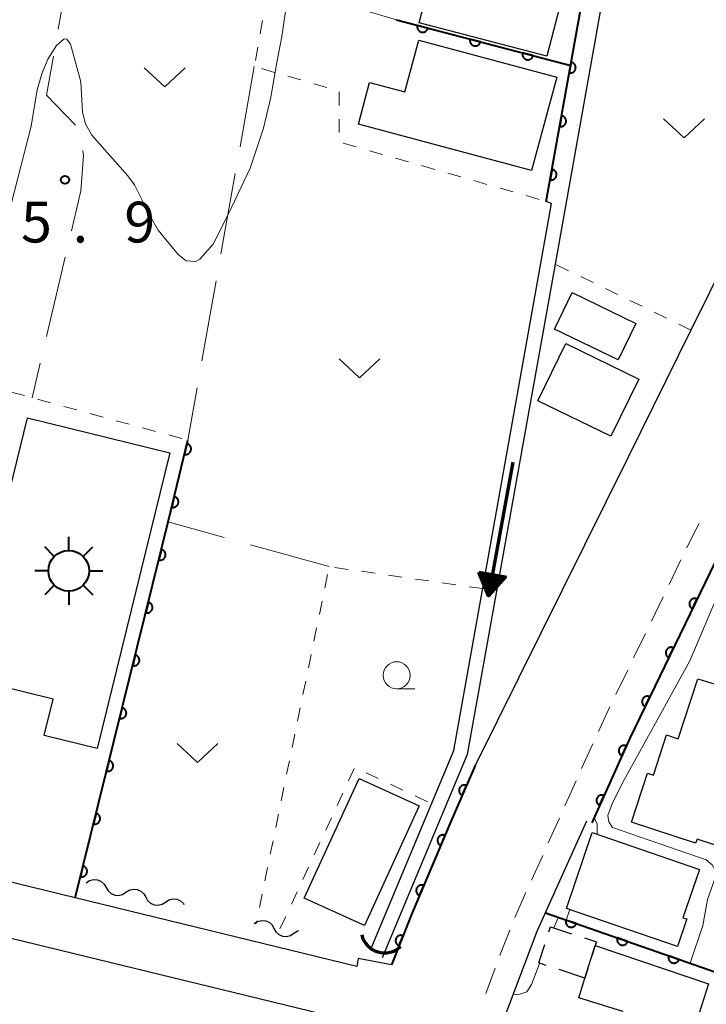
# Model space of a CAD drawing. Units: metres. Extents: x -72000 to -70000, y 39000 to 40502.
# Drawn here: x -70664 to -70601, y 40156 to 40247 of the extents above; entities that cross this region are included whole.
import ezdxf

# ---------------------------------------------------------------- set-up
doc = ezdxf.new("R2010")
doc.units = ezdxf.units.M
for name, color, linetype, lineweight in [('210100_道路縁(街区線)', 7, 'Continuous', 30), ('221300_歩道', 7, 'Continuous', 30), ('300100_普通建物', 7, 'Continuous', 30), ('300300_普通無壁舎', 7, 'Continuous', 30), ('354800_工場', 7, 'Continuous', 40), ('421900_坑口', 7, 'Continuous', 30), ('510100_河川', 7, 'Continuous', 30), ('510200_細流', 7, 'Continuous', 30), ('524100_流水方向', 7, 'Continuous', 70), ('611100_コンクリート被覆(直落)', 7, 'Continuous', 30), ('630100_植生界', 7, 'Continuous', 30), ('630200_耕地界', 7, 'Continuous', 30), ('631300_畑', 7, 'Continuous', 13), ('633100_広葉樹林', 7, 'Continuous', 13), ('710200_等高線(主曲線)', 7, 'Continuous', 13), ('731200_図化機測定による標高点', 7, 'Continuous', 40)]:
    doc.layers.add(name, color=color, linetype=linetype, lineweight=lineweight)
doc.styles.add('Style-WORKING', font='MS Gothic.ttf')

msp = doc.modelspace()

# ---------------------------------------------------------------- linework, layer by layer
at = {"layer": '210100_道路縁(街区線)', "linetype": 'Continuous', "lineweight": 30, "flags": 128}
for points in [[(-70637.62, 40251.04), (-70637.71, 40256.72), (-70633.71, 40272.95), (-70623.06, 40273.07), (-70614.8, 40272.97), (-70612.06, 40272.71), (-70609.15, 40272.01), (-70604.42, 40270.31), (-70597.34, 40267.12), (-70583.19, 40260.37), (-70583.31, 40260.03), (-70583.7, 40258.95), (-70585.27, 40254.59), (-70587.8, 40248.39), (-70590.32, 40242.22), (-70593.81, 40234.99), (-70602.23, 40217.99), (-70608.02, 40206.31), (-70622.06, 40177.94)], [(-70629.77, 40159.63), (-70632.82, 40160.21), (-70632.96, 40159.47), (-70658.85, 40165.78), (-70690.63, 40173.52), (-70701.74, 40176.23), (-70703.86, 40176.75), (-70712.81, 40178.93), (-70724.66, 40181.66), (-70734.77, 40184.16), (-70740.46, 40188.13), (-70748.21, 40193.25)], [(-70624.03, 40132.35), (-70623.37, 40137.08), (-70622.41, 40142.73), (-70621.36, 40147.9), (-70619.83, 40153.54), (-70617.51, 40159.71), (-70616.37, 40162.71), (-70611.81, 40172.87)], [(-70677.36, 40165.14), (-70633.88, 40154.55), (-70630.28, 40153.19), (-70631.09, 40150.21), (-70632.25, 40144.56), (-70633.25, 40138.61), (-70634.51, 40129.64), (-70639.76, 40077.87), (-70640.77, 40067.64), (-70641.38, 40058.07), (-70641.83, 40048.54), (-70641.57, 40043.79), (-70640.95, 40038.71), (-70640.11, 40034.28), (-70638.47, 40027.92), (-70636.64, 40021.8)]]:
    msp.add_lwpolyline(points, dxfattribs=at)
at = {"layer": '221300_歩道', "linetype": 'Continuous', "lineweight": 13}
for p, q in [((-70604.236, 40194.596), (-70603.148, 40196.847)), ((-70605.868, 40191.22), (-70604.78, 40193.47)), ((-70607.5, 40187.843), (-70606.412, 40190.094)), ((-70609.132, 40184.467), (-70608.044, 40186.718)), ((-70612.282, 40177.662), (-70611.259, 40179.943)), ((-70613.818, 40174.24), (-70612.794, 40176.521)), ((-70615.353, 40170.819), (-70614.33, 40173.1)), ((-70616.889, 40167.398), (-70615.865, 40169.679)), ((-70618.424, 40163.977), (-70617.401, 40166.258)), ((-70621.103, 40156.972), (-70620.226, 40159.314))]:
    msp.add_line(p, q, dxfattribs=at)
at = {"layer": '221300_歩道', "linetype": 'Continuous', "lineweight": 13, "flags": 128}
for points in [[(-70602.604, 40197.972), (-70601.86, 40199.51), (-70601.463, 40200.195)], [(-70610.747, 40181.083), (-70610.47, 40181.7), (-70609.676, 40183.342)], [(-70619.788, 40160.484), (-70619.76, 40160.56), (-70618.892, 40162.818)]]:
    msp.add_lwpolyline(points, dxfattribs=at)
at = {"layer": '300100_普通建物', "linetype": 'Continuous', "lineweight": 30, "flags": 128}
for points in [[(-70616.88, 40232.65), (-70632.81, 40236.93), (-70631.78, 40240.75), (-70628.53, 40239.88), (-70627.25, 40244.64), (-70614.57, 40241.23)], [(-70669.1, 40186.08), (-70663.23, 40209.92), (-70650.15, 40206.7), (-70656.84, 40179.51), (-70661.7, 40180.7), (-70660.87, 40184.05)], [(-70611.3, 40171.78), (-70601.44, 40168.39), (-70602.97, 40163.95), (-70602.6, 40163.83), (-70603.48, 40161.29), (-70613.69, 40164.81)], [(-70614.15, 40148.06), (-70612.55, 40153.36), (-70609.42, 40152.37), (-70608.49, 40155.31), (-70612.55, 40156.59), (-70611.98, 40158.39), (-70611.03, 40161.4), (-70600.63, 40157.86), (-70602.33, 40152.46), (-70600.92, 40152.01), (-70602.85, 40145.09), (-70605.17, 40145.82), (-70605.31, 40145.39), (-70606, 40145.61), (-70606.17, 40144.68), (-70610.73, 40145.64), (-70610.32, 40146.93)]]:
    msp.add_lwpolyline(points, close=True, dxfattribs=at)
msp.add_lwpolyline([(-70595.29, 40169.09), (-70601.67, 40171.17), (-70601.8, 40170.79), (-70607.71, 40172.72), (-70606.23, 40177.25), (-70605.69, 40177.07), (-70604.48, 40180.76), (-70603.42, 40180.41), (-70601.61, 40185.93), (-70600.02, 40185.41)], dxfattribs=at)
at = {"layer": '300100_普通建物', "linetype": 'Continuous', "lineweight": 30}
for points in [[(-70627.22, 40246.24), (-70625.8, 40251.69), (-70614.07, 40248.64), (-70615.49, 40243.18)], [(-70608.93, 40215.25), (-70614.78, 40218.08), (-70613.16, 40221.43), (-70607.31, 40218.6)], [(-70609.6, 40208.22), (-70616.3, 40211.49), (-70613.73, 40216.74), (-70607.03, 40213.48)], [(-70637.78, 40165.76), (-70632.74, 40176.76), (-70627.23, 40174.23), (-70632.26, 40163.24)]]:
    msp.add_3dface(points, dxfattribs=at)
at = {"layer": '300300_普通無壁舎', "linetype": 'Continuous', "lineweight": 30}
for p, q in [((-70611.98, 40158.39), (-70614.354, 40159.172)), ((-70611.709, 40159.249), (-70611.98, 40158.39))]:
    msp.add_line(p, q, dxfattribs=at)
at = {"layer": '300300_普通無壁舎', "linetype": 'Continuous', "lineweight": 30, "flags": 128}
for points in [[(-70615.286, 40162.664), (-70615.14, 40163.11), (-70613.21, 40162.477)], [(-70615.542, 40159.563), (-70616.23, 40159.79), (-70615.676, 40161.477)], [(-70612.022, 40162.088), (-70610.93, 40161.73), (-70611.03, 40161.4), (-70611.333, 40160.441)]]:
    msp.add_lwpolyline(points, dxfattribs=at)
at = {"layer": '354800_工場', "linetype": 'Continuous', "lineweight": 40, "flags": 128}
for points in [[(-70659.44, 40197.725), (-70659.44, 40198.975)], [(-70660.767, 40197.175), (-70661.65, 40198.058)], [(-70658.114, 40197.176), (-70657.23, 40198.058)], [(-70661.315, 40195.85), (-70662.565, 40195.85)], [(-70657.565, 40195.85), (-70656.315, 40195.85)], [(-70660.766, 40194.524), (-70661.65, 40193.64)], [(-70658.115, 40194.523), (-70657.23, 40193.64)], [(-70659.44, 40193.975), (-70659.44, 40192.725)]]:
    msp.add_lwpolyline(points, dxfattribs=at)
at = {"layer": '354800_工場', "linetype": 'Continuous', "lineweight": 40}
msp.add_circle((-70659.44, 40195.85), 1.875, dxfattribs=at)
at = {"layer": '421900_坑口', "linetype": 'Continuous', "lineweight": 70}
msp.add_arc((-70630.398, 40162.876), 2.165, 193.19572, 313.19718, dxfattribs=at)
at = {"layer": '510100_河川', "linetype": 'Continuous', "lineweight": 30, "flags": 128}
for points in [[(-70610.13, 40250.59), (-70610.58, 40247.28), (-70614.73, 40224.05), (-70622.8, 40178.96), (-70630.63, 40160.25)], [(-70631.68, 40161.05), (-70624.04, 40179.34), (-70615.05, 40229.63), (-70615.53, 40229.82)]]:
    msp.add_lwpolyline(points, dxfattribs=at)
at = {"layer": '510200_細流', "linetype": 'Continuous', "lineweight": 30, "flags": 128}
for points in [[(-70657.83, 40167.17), (-70657.523, 40167.371), (-70657.167, 40167.461), (-70656.8, 40167.434), (-70656.463, 40167.289), (-70656.189, 40167.046), (-70656.008, 40166.726)], [(-70656.008, 40166.726), (-70655.828, 40166.406), (-70655.554, 40166.162), (-70655.217, 40166.018), (-70654.85, 40165.99), (-70654.494, 40166.081), (-70654.187, 40166.282)], [(-70654.187, 40166.282), (-70653.879, 40166.483), (-70653.524, 40166.573), (-70653.157, 40166.545), (-70652.82, 40166.401), (-70652.545, 40166.157), (-70652.365, 40165.837)], [(-70652.365, 40165.837), (-70652.185, 40165.518), (-70651.911, 40165.274), (-70651.573, 40165.13), (-70651.206, 40165.102), (-70650.851, 40165.192), (-70650.544, 40165.393)], [(-70650.544, 40165.393), (-70650.236, 40165.594), (-70649.881, 40165.684), (-70649.514, 40165.657), (-70649.176, 40165.513), (-70648.902, 40165.269), (-70648.846, 40165.17)], [(-70642.39, 40163.41), (-70642.083, 40163.611), (-70641.727, 40163.701), (-70641.36, 40163.674), (-70641.023, 40163.53), (-70640.749, 40163.286), (-70640.568, 40162.966)], [(-70640.568, 40162.966), (-70640.388, 40162.646), (-70640.114, 40162.402), (-70639.776, 40162.258), (-70639.41, 40162.231), (-70639.054, 40162.321), (-70638.747, 40162.522)], [(-70638.747, 40162.522), (-70638.439, 40162.723), (-70638.289, 40162.761)]]:
    msp.add_lwpolyline(points, dxfattribs=at)
at = {"layer": '524100_流水方向', "linetype": 'Continuous', "lineweight": 70}
msp.add_line((-70618.621, 40205.845), (-70620.857, 40193.547), dxfattribs=at)
at = {"layer": '524100_流水方向', "linetype": 'Continuous', "lineweight": 70, "flags": 128}
for points in [[(-70621.73, 40195.738), (-70619.27, 40195.291), (-70620.857, 40193.547), (-70621.73, 40195.738)], [(-70621.57, 40195.608), (-70619.465, 40195.225), (-70620.824, 40193.733), (-70621.57, 40195.608)], [(-70621.41, 40195.477), (-70619.661, 40195.159), (-70620.79, 40193.918), (-70621.41, 40195.477)], [(-70621.251, 40195.346), (-70619.856, 40195.093), (-70620.756, 40194.104), (-70621.251, 40195.346)], [(-70621.091, 40195.216), (-70620.051, 40195.026), (-70620.722, 40194.29), (-70621.091, 40195.216)], [(-70620.932, 40195.085), (-70620.247, 40194.961), (-70620.689, 40194.475), (-70620.932, 40195.085)], [(-70620.771, 40194.954), (-70620.443, 40194.894), (-70620.655, 40194.661), (-70620.771, 40194.954)]]:
    msp.add_lwpolyline(points, dxfattribs=at)
at = {"layer": '611100_コンクリート被覆(直落)', "linetype": 'Continuous', "lineweight": 40}
msp.add_line((-70629.32, 40246.51), (-70613.29, 40242.32), dxfattribs=at)
at = {"layer": '611100_コンクリート被覆(直落)', "linetype": 'Continuous', "lineweight": 40, "flags": 128}
for points in [[(-70615.53, 40229.82), (-70612.36, 40247.56), (-70611.92, 40250.77), (-70611.74, 40253.74), (-70613.2, 40269.86)], [(-70658.85, 40165.78), (-70650.29, 40200.34), (-70648.49, 40207.86)], [(-70590.26, 40196.22), (-70598.17, 40200.48), (-70607.85, 40180.47), (-70611.35, 40172.66)], [(-70622.06, 40177.94), (-70624.3, 40172.79), (-70627.87, 40164.39), (-70629.77, 40159.63)], [(-70615.61, 40164.39), (-70597.92, 40158.23), (-70600, 40150.39), (-70600.86, 40146.72), (-70601.98, 40140.79), (-70604.1, 40128.23), (-70606.14, 40127.29), (-70612.47, 40128.28)]]:
    msp.add_lwpolyline(points, dxfattribs=at)
for points in [[(-70626.418, 40245.751), (-70627.385, 40246.004), (-70627.394, 40245.961), (-70627.399, 40245.918), (-70627.401, 40245.875), (-70627.399, 40245.831), (-70627.393, 40245.788), (-70627.383, 40245.745), (-70627.371, 40245.704), (-70627.353, 40245.664), (-70627.333, 40245.625), (-70627.309, 40245.588), (-70627.283, 40245.554), (-70627.253, 40245.522), (-70627.22, 40245.493), (-70627.186, 40245.466), (-70627.148, 40245.443), (-70627.11, 40245.424), (-70627.07, 40245.407), (-70627.028, 40245.394), (-70626.985, 40245.385), (-70626.942, 40245.38), (-70626.899, 40245.378), (-70626.855, 40245.38), (-70626.812, 40245.386), (-70626.769, 40245.396), (-70626.727, 40245.409), (-70626.688, 40245.426), (-70626.648, 40245.446), (-70626.612, 40245.47), (-70626.577, 40245.496), (-70626.546, 40245.526), (-70626.516, 40245.559), (-70626.49, 40245.593), (-70626.467, 40245.631), (-70626.447, 40245.669), (-70626.431, 40245.709)], [(-70621.58, 40244.487), (-70622.548, 40244.74), (-70622.557, 40244.697), (-70622.562, 40244.654), (-70622.564, 40244.611), (-70622.562, 40244.567), (-70622.555, 40244.524), (-70622.546, 40244.481), (-70622.533, 40244.439), (-70622.516, 40244.4), (-70622.496, 40244.36), (-70622.471, 40244.324), (-70622.445, 40244.289), (-70622.415, 40244.258), (-70622.382, 40244.228), (-70622.348, 40244.202), (-70622.311, 40244.179), (-70622.272, 40244.159), (-70622.232, 40244.143), (-70622.19, 40244.13), (-70622.147, 40244.12), (-70622.104, 40244.115), (-70622.061, 40244.113), (-70622.017, 40244.115), (-70621.974, 40244.122), (-70621.931, 40244.131), (-70621.89, 40244.144), (-70621.85, 40244.162), (-70621.811, 40244.181), (-70621.774, 40244.206), (-70621.74, 40244.232), (-70621.708, 40244.262), (-70621.679, 40244.295), (-70621.652, 40244.329), (-70621.629, 40244.366), (-70621.61, 40244.405), (-70621.593, 40244.445)], [(-70616.743, 40243.222), (-70617.71, 40243.475), (-70617.719, 40243.432), (-70617.724, 40243.389), (-70617.726, 40243.346), (-70617.724, 40243.302), (-70617.718, 40243.259), (-70617.708, 40243.217), (-70617.696, 40243.175), (-70617.678, 40243.135), (-70617.658, 40243.096), (-70617.634, 40243.06), (-70617.608, 40243.025), (-70617.578, 40242.993), (-70617.545, 40242.964), (-70617.511, 40242.937), (-70617.473, 40242.914), (-70617.435, 40242.895), (-70617.395, 40242.878), (-70617.353, 40242.865), (-70617.31, 40242.856), (-70617.267, 40242.851), (-70617.224, 40242.849), (-70617.18, 40242.851), (-70617.137, 40242.857), (-70617.094, 40242.867), (-70617.052, 40242.88), (-70617.013, 40242.897), (-70616.973, 40242.917), (-70616.937, 40242.941), (-70616.902, 40242.968), (-70616.871, 40242.998), (-70616.841, 40243.03), (-70616.815, 40243.065), (-70616.792, 40243.102), (-70616.772, 40243.14), (-70616.756, 40243.18)], [(-70613.243, 40242.617), (-70613.419, 40241.633), (-70613.375, 40241.627), (-70613.332, 40241.625), (-70613.289, 40241.627), (-70613.246, 40241.632), (-70613.203, 40241.642), (-70613.161, 40241.655), (-70613.121, 40241.671), (-70613.083, 40241.692), (-70613.045, 40241.714), (-70613.011, 40241.742), (-70612.978, 40241.77), (-70612.949, 40241.803), (-70612.922, 40241.838), (-70612.899, 40241.874), (-70612.878, 40241.913), (-70612.862, 40241.953), (-70612.849, 40241.994), (-70612.839, 40242.037), (-70612.833, 40242.081), (-70612.832, 40242.124), (-70612.833, 40242.167), (-70612.838, 40242.211), (-70612.848, 40242.253), (-70612.861, 40242.295), (-70612.877, 40242.335), (-70612.898, 40242.374), (-70612.92, 40242.411), (-70612.948, 40242.446), (-70612.977, 40242.478), (-70613.009, 40242.507), (-70613.044, 40242.534), (-70613.08, 40242.558), (-70613.119, 40242.578), (-70613.159, 40242.594), (-70613.2, 40242.608)], [(-70614.123, 40237.695), (-70614.299, 40236.711), (-70614.255, 40236.705), (-70614.212, 40236.703), (-70614.169, 40236.705), (-70614.125, 40236.71), (-70614.083, 40236.72), (-70614.041, 40236.733), (-70614, 40236.749), (-70613.962, 40236.77), (-70613.924, 40236.792), (-70613.89, 40236.82), (-70613.858, 40236.848), (-70613.828, 40236.881), (-70613.802, 40236.916), (-70613.778, 40236.952), (-70613.758, 40236.991), (-70613.742, 40237.031), (-70613.728, 40237.072), (-70613.719, 40237.115), (-70613.713, 40237.159), (-70613.711, 40237.202), (-70613.713, 40237.245), (-70613.718, 40237.289), (-70613.728, 40237.331), (-70613.74, 40237.373), (-70613.757, 40237.413), (-70613.777, 40237.452), (-70613.8, 40237.489), (-70613.827, 40237.524), (-70613.856, 40237.556), (-70613.888, 40237.585), (-70613.923, 40237.612), (-70613.96, 40237.636), (-70613.999, 40237.656), (-70614.039, 40237.672), (-70614.08, 40237.686)], [(-70615.002, 40232.773), (-70615.178, 40231.789), (-70615.135, 40231.783), (-70615.091, 40231.781), (-70615.048, 40231.783), (-70615.005, 40231.788), (-70614.962, 40231.798), (-70614.92, 40231.811), (-70614.88, 40231.827), (-70614.842, 40231.848), (-70614.804, 40231.87), (-70614.77, 40231.898), (-70614.737, 40231.926), (-70614.708, 40231.959), (-70614.681, 40231.994), (-70614.658, 40232.03), (-70614.637, 40232.069), (-70614.621, 40232.109), (-70614.608, 40232.15), (-70614.598, 40232.193), (-70614.592, 40232.237), (-70614.591, 40232.28), (-70614.592, 40232.323), (-70614.597, 40232.367), (-70614.607, 40232.409), (-70614.62, 40232.451), (-70614.636, 40232.491), (-70614.657, 40232.53), (-70614.679, 40232.567), (-70614.707, 40232.602), (-70614.736, 40232.634), (-70614.768, 40232.663), (-70614.803, 40232.69), (-70614.839, 40232.714), (-70614.878, 40232.734), (-70614.918, 40232.75), (-70614.959, 40232.764)], [(-70648.568, 40207.533), (-70648.801, 40206.56), (-70648.758, 40206.552), (-70648.715, 40206.548), (-70648.672, 40206.546), (-70648.628, 40206.549), (-70648.585, 40206.557), (-70648.542, 40206.567), (-70648.501, 40206.581), (-70648.462, 40206.599), (-70648.423, 40206.62), (-70648.387, 40206.645), (-70648.353, 40206.672), (-70648.322, 40206.702), (-70648.293, 40206.736), (-70648.267, 40206.771), (-70648.245, 40206.808), (-70648.227, 40206.847), (-70648.211, 40206.888), (-70648.199, 40206.93), (-70648.19, 40206.973), (-70648.186, 40207.016), (-70648.185, 40207.059), (-70648.188, 40207.103), (-70648.195, 40207.146), (-70648.205, 40207.189), (-70648.219, 40207.23), (-70648.238, 40207.269), (-70648.258, 40207.308), (-70648.283, 40207.344), (-70648.31, 40207.378), (-70648.341, 40207.409), (-70648.374, 40207.438), (-70648.409, 40207.464), (-70648.447, 40207.486), (-70648.486, 40207.504), (-70648.526, 40207.52)], [(-70649.732, 40202.67), (-70649.965, 40201.697), (-70649.922, 40201.689), (-70649.879, 40201.685), (-70649.836, 40201.684), (-70649.792, 40201.687), (-70649.749, 40201.694), (-70649.706, 40201.704), (-70649.665, 40201.718), (-70649.626, 40201.736), (-70649.587, 40201.757), (-70649.551, 40201.782), (-70649.517, 40201.809), (-70649.486, 40201.84), (-70649.457, 40201.873), (-70649.431, 40201.908), (-70649.409, 40201.946), (-70649.39, 40201.984), (-70649.375, 40202.025), (-70649.362, 40202.067), (-70649.354, 40202.11), (-70649.35, 40202.154), (-70649.349, 40202.197), (-70649.352, 40202.241), (-70649.359, 40202.283), (-70649.369, 40202.326), (-70649.383, 40202.367), (-70649.402, 40202.407), (-70649.422, 40202.445), (-70649.447, 40202.481), (-70649.474, 40202.516), (-70649.505, 40202.547), (-70649.538, 40202.575), (-70649.573, 40202.601), (-70649.611, 40202.623), (-70649.65, 40202.642), (-70649.69, 40202.658)], [(-70650.916, 40197.812), (-70651.157, 40196.841), (-70651.113, 40196.833), (-70651.07, 40196.828), (-70651.027, 40196.827), (-70650.983, 40196.829), (-70650.94, 40196.836), (-70650.898, 40196.846), (-70650.856, 40196.86), (-70650.817, 40196.878), (-70650.778, 40196.898), (-70650.742, 40196.923), (-70650.707, 40196.95), (-70650.676, 40196.98), (-70650.647, 40197.013), (-70650.621, 40197.048), (-70650.599, 40197.085), (-70650.58, 40197.124), (-70650.564, 40197.164), (-70650.551, 40197.207), (-70650.542, 40197.25), (-70650.538, 40197.293), (-70650.536, 40197.336), (-70650.539, 40197.38), (-70650.546, 40197.423), (-70650.556, 40197.465), (-70650.569, 40197.507), (-70650.587, 40197.546), (-70650.608, 40197.585), (-70650.633, 40197.621), (-70650.659, 40197.656), (-70650.69, 40197.687), (-70650.723, 40197.716), (-70650.757, 40197.742), (-70650.795, 40197.765), (-70650.834, 40197.783), (-70650.874, 40197.8)], [(-70602.096, 40192.364), (-70601.661, 40193.264), (-70601.701, 40193.282), (-70601.743, 40193.295), (-70601.784, 40193.305), (-70601.828, 40193.312), (-70601.871, 40193.314), (-70601.915, 40193.313), (-70601.958, 40193.308), (-70602.001, 40193.299), (-70602.043, 40193.287), (-70602.083, 40193.27), (-70602.123, 40193.251), (-70602.159, 40193.228), (-70602.194, 40193.201), (-70602.227, 40193.173), (-70602.257, 40193.141), (-70602.283, 40193.107), (-70602.308, 40193.071), (-70602.329, 40193.032), (-70602.346, 40192.991), (-70602.359, 40192.95), (-70602.369, 40192.908), (-70602.376, 40192.865), (-70602.378, 40192.821), (-70602.377, 40192.778), (-70602.373, 40192.734), (-70602.363, 40192.692), (-70602.351, 40192.65), (-70602.334, 40192.609), (-70602.315, 40192.57), (-70602.292, 40192.533), (-70602.266, 40192.498), (-70602.237, 40192.465), (-70602.205, 40192.435), (-70602.171, 40192.409), (-70602.135, 40192.385)], [(-70652.118, 40192.959), (-70652.359, 40191.988), (-70652.315, 40191.979), (-70652.272, 40191.975), (-70652.229, 40191.974), (-70652.185, 40191.976), (-70652.143, 40191.983), (-70652.1, 40191.993), (-70652.058, 40192.006), (-70652.019, 40192.024), (-70651.98, 40192.045), (-70651.944, 40192.07), (-70651.909, 40192.096), (-70651.878, 40192.127), (-70651.849, 40192.16), (-70651.823, 40192.194), (-70651.801, 40192.232), (-70651.782, 40192.271), (-70651.766, 40192.311), (-70651.753, 40192.353), (-70651.744, 40192.396), (-70651.74, 40192.44), (-70651.739, 40192.482), (-70651.741, 40192.526), (-70651.748, 40192.569), (-70651.758, 40192.612), (-70651.771, 40192.653), (-70651.79, 40192.693), (-70651.81, 40192.732), (-70651.835, 40192.768), (-70651.861, 40192.802), (-70651.892, 40192.834), (-70651.925, 40192.862), (-70651.959, 40192.888), (-70651.997, 40192.911), (-70652.036, 40192.93), (-70652.076, 40192.946)], [(-70604.274, 40187.863), (-70603.838, 40188.763), (-70603.879, 40188.781), (-70603.92, 40188.794), (-70603.962, 40188.804), (-70604.005, 40188.811), (-70604.049, 40188.813), (-70604.092, 40188.812), (-70604.136, 40188.807), (-70604.178, 40188.798), (-70604.22, 40188.786), (-70604.261, 40188.769), (-70604.3, 40188.75), (-70604.337, 40188.727), (-70604.372, 40188.7), (-70604.404, 40188.672), (-70604.434, 40188.64), (-70604.461, 40188.606), (-70604.485, 40188.57), (-70604.506, 40188.531), (-70604.523, 40188.49), (-70604.537, 40188.449), (-70604.547, 40188.407), (-70604.553, 40188.364), (-70604.556, 40188.32), (-70604.555, 40188.277), (-70604.55, 40188.233), (-70604.54, 40188.191), (-70604.529, 40188.149), (-70604.512, 40188.108), (-70604.493, 40188.069), (-70604.469, 40188.032), (-70604.443, 40187.997), (-70604.414, 40187.964), (-70604.382, 40187.934), (-70604.348, 40187.908), (-70604.312, 40187.884)], [(-70653.32, 40188.105), (-70653.561, 40187.135), (-70653.518, 40187.126), (-70653.474, 40187.122), (-70653.431, 40187.12), (-70653.388, 40187.123), (-70653.345, 40187.13), (-70653.302, 40187.14), (-70653.261, 40187.153), (-70653.221, 40187.171), (-70653.182, 40187.191), (-70653.146, 40187.216), (-70653.112, 40187.243), (-70653.08, 40187.273), (-70653.052, 40187.306), (-70653.025, 40187.341), (-70653.003, 40187.379), (-70652.984, 40187.417), (-70652.968, 40187.458), (-70652.955, 40187.5), (-70652.947, 40187.543), (-70652.942, 40187.586), (-70652.941, 40187.629), (-70652.943, 40187.673), (-70652.95, 40187.716), (-70652.96, 40187.759), (-70652.974, 40187.8), (-70652.992, 40187.84), (-70653.012, 40187.879), (-70653.037, 40187.915), (-70653.063, 40187.949), (-70653.094, 40187.98), (-70653.127, 40188.009), (-70653.162, 40188.035), (-70653.199, 40188.058), (-70653.238, 40188.077), (-70653.278, 40188.093)], [(-70606.451, 40183.362), (-70606.015, 40184.262), (-70606.056, 40184.28), (-70606.097, 40184.293), (-70606.139, 40184.303), (-70606.182, 40184.31), (-70606.226, 40184.312), (-70606.27, 40184.311), (-70606.313, 40184.306), (-70606.355, 40184.297), (-70606.398, 40184.285), (-70606.438, 40184.268), (-70606.477, 40184.249), (-70606.514, 40184.226), (-70606.549, 40184.199), (-70606.582, 40184.171), (-70606.612, 40184.139), (-70606.638, 40184.105), (-70606.662, 40184.069), (-70606.683, 40184.03), (-70606.701, 40183.989), (-70606.714, 40183.948), (-70606.724, 40183.906), (-70606.731, 40183.863), (-70606.733, 40183.819), (-70606.732, 40183.776), (-70606.727, 40183.732), (-70606.718, 40183.69), (-70606.706, 40183.648), (-70606.689, 40183.607), (-70606.67, 40183.568), (-70606.647, 40183.531), (-70606.62, 40183.496), (-70606.592, 40183.463), (-70606.56, 40183.433), (-70606.526, 40183.407), (-70606.49, 40183.383)], [(-70654.522, 40183.252), (-70654.763, 40182.281), (-70654.72, 40182.273), (-70654.676, 40182.268), (-70654.634, 40182.267), (-70654.59, 40182.269), (-70654.547, 40182.276), (-70654.504, 40182.286), (-70654.463, 40182.3), (-70654.423, 40182.318), (-70654.384, 40182.338), (-70654.348, 40182.363), (-70654.314, 40182.39), (-70654.282, 40182.42), (-70654.254, 40182.453), (-70654.228, 40182.488), (-70654.205, 40182.525), (-70654.186, 40182.564), (-70654.17, 40182.604), (-70654.157, 40182.646), (-70654.149, 40182.69), (-70654.144, 40182.733), (-70654.143, 40182.776), (-70654.145, 40182.82), (-70654.152, 40182.863), (-70654.162, 40182.905), (-70654.176, 40182.947), (-70654.194, 40182.986), (-70654.214, 40183.025), (-70654.239, 40183.061), (-70654.265, 40183.096), (-70654.296, 40183.127), (-70654.329, 40183.156), (-70654.364, 40183.182), (-70654.401, 40183.205), (-70654.44, 40183.223), (-70654.48, 40183.24)], [(-70608.581, 40178.839), (-70608.172, 40179.751), (-70608.213, 40179.768), (-70608.255, 40179.78), (-70608.297, 40179.789), (-70608.34, 40179.794), (-70608.384, 40179.795), (-70608.428, 40179.793), (-70608.471, 40179.787), (-70608.513, 40179.776), (-70608.555, 40179.763), (-70608.595, 40179.745), (-70608.633, 40179.725), (-70608.669, 40179.7), (-70608.704, 40179.673), (-70608.735, 40179.643), (-70608.764, 40179.61), (-70608.79, 40179.576), (-70608.813, 40179.539), (-70608.833, 40179.5), (-70608.849, 40179.459), (-70608.861, 40179.417), (-70608.87, 40179.375), (-70608.875, 40179.331), (-70608.876, 40179.288), (-70608.874, 40179.244), (-70608.868, 40179.201), (-70608.857, 40179.159), (-70608.844, 40179.117), (-70608.826, 40179.077), (-70608.806, 40179.038), (-70608.782, 40179.002), (-70608.754, 40178.968), (-70608.725, 40178.936), (-70608.692, 40178.907), (-70608.657, 40178.882), (-70608.62, 40178.859)], [(-70655.725, 40178.399), (-70655.965, 40177.428), (-70655.922, 40177.419), (-70655.879, 40177.415), (-70655.836, 40177.414), (-70655.792, 40177.416), (-70655.749, 40177.423), (-70655.706, 40177.433), (-70655.665, 40177.446), (-70655.625, 40177.464), (-70655.586, 40177.485), (-70655.55, 40177.51), (-70655.516, 40177.536), (-70655.485, 40177.567), (-70655.456, 40177.6), (-70655.43, 40177.634), (-70655.407, 40177.672), (-70655.388, 40177.711), (-70655.372, 40177.751), (-70655.359, 40177.793), (-70655.351, 40177.836), (-70655.346, 40177.88), (-70655.345, 40177.922), (-70655.347, 40177.966), (-70655.354, 40178.009), (-70655.364, 40178.052), (-70655.378, 40178.093), (-70655.396, 40178.133), (-70655.416, 40178.172), (-70655.441, 40178.208), (-70655.468, 40178.242), (-70655.498, 40178.274), (-70655.531, 40178.302), (-70655.566, 40178.328), (-70655.603, 40178.351), (-70655.642, 40178.37), (-70655.682, 40178.386)], [(-70623.257, 40175.189), (-70622.858, 40176.106), (-70622.899, 40176.122), (-70622.941, 40176.133), (-70622.983, 40176.142), (-70623.026, 40176.147), (-70623.07, 40176.147), (-70623.114, 40176.144), (-70623.157, 40176.138), (-70623.199, 40176.127), (-70623.241, 40176.113), (-70623.28, 40176.095), (-70623.319, 40176.074), (-70623.354, 40176.049), (-70623.388, 40176.022), (-70623.42, 40175.992), (-70623.449, 40175.958), (-70623.474, 40175.923), (-70623.496, 40175.886), (-70623.516, 40175.847), (-70623.531, 40175.806), (-70623.543, 40175.764), (-70623.552, 40175.722), (-70623.556, 40175.678), (-70623.557, 40175.635), (-70623.554, 40175.591), (-70623.548, 40175.548), (-70623.536, 40175.506), (-70623.523, 40175.464), (-70623.504, 40175.424), (-70623.484, 40175.386), (-70623.459, 40175.35), (-70623.431, 40175.316), (-70623.401, 40175.285), (-70623.368, 40175.256), (-70623.333, 40175.231), (-70623.296, 40175.208)], [(-70610.626, 40174.276), (-70610.217, 40175.189), (-70610.258, 40175.205), (-70610.299, 40175.217), (-70610.341, 40175.226), (-70610.385, 40175.231), (-70610.429, 40175.232), (-70610.472, 40175.23), (-70610.515, 40175.224), (-70610.558, 40175.213), (-70610.6, 40175.2), (-70610.639, 40175.182), (-70610.678, 40175.162), (-70610.714, 40175.138), (-70610.748, 40175.11), (-70610.78, 40175.081), (-70610.809, 40175.048), (-70610.835, 40175.013), (-70610.858, 40174.976), (-70610.878, 40174.937), (-70610.894, 40174.896), (-70610.906, 40174.854), (-70610.915, 40174.812), (-70610.92, 40174.769), (-70610.921, 40174.725), (-70610.919, 40174.681), (-70610.913, 40174.638), (-70610.902, 40174.596), (-70610.889, 40174.554), (-70610.871, 40174.514), (-70610.851, 40174.476), (-70610.826, 40174.44), (-70610.799, 40174.405), (-70610.77, 40174.373), (-70610.737, 40174.344), (-70610.702, 40174.319), (-70610.665, 40174.296)], [(-70656.927, 40173.545), (-70657.167, 40172.575), (-70657.124, 40172.566), (-70657.081, 40172.562), (-70657.038, 40172.56), (-70656.994, 40172.563), (-70656.951, 40172.57), (-70656.908, 40172.58), (-70656.867, 40172.593), (-70656.827, 40172.611), (-70656.788, 40172.631), (-70656.752, 40172.656), (-70656.718, 40172.683), (-70656.687, 40172.713), (-70656.658, 40172.746), (-70656.632, 40172.781), (-70656.609, 40172.819), (-70656.59, 40172.857), (-70656.574, 40172.898), (-70656.562, 40172.94), (-70656.553, 40172.983), (-70656.548, 40173.026), (-70656.547, 40173.069), (-70656.55, 40173.113), (-70656.556, 40173.156), (-70656.566, 40173.199), (-70656.58, 40173.24), (-70656.598, 40173.28), (-70656.618, 40173.319), (-70656.643, 40173.355), (-70656.67, 40173.389), (-70656.7, 40173.42), (-70656.733, 40173.449), (-70656.768, 40173.475), (-70656.806, 40173.498), (-70656.844, 40173.517), (-70656.884, 40173.533)], [(-70625.232, 40170.596), (-70624.841, 40171.516), (-70624.883, 40171.532), (-70624.925, 40171.543), (-70624.967, 40171.551), (-70625.01, 40171.556), (-70625.054, 40171.556), (-70625.098, 40171.552), (-70625.141, 40171.546), (-70625.183, 40171.534), (-70625.224, 40171.52), (-70625.264, 40171.501), (-70625.302, 40171.481), (-70625.338, 40171.456), (-70625.371, 40171.428), (-70625.403, 40171.397), (-70625.431, 40171.364), (-70625.456, 40171.329), (-70625.478, 40171.291), (-70625.497, 40171.252), (-70625.512, 40171.21), (-70625.524, 40171.169), (-70625.532, 40171.126), (-70625.536, 40171.083), (-70625.536, 40171.039), (-70625.533, 40170.995), (-70625.526, 40170.952), (-70625.515, 40170.911), (-70625.501, 40170.869), (-70625.482, 40170.829), (-70625.461, 40170.791), (-70625.436, 40170.755), (-70625.408, 40170.722), (-70625.378, 40170.69), (-70625.345, 40170.662), (-70625.309, 40170.637), (-70625.272, 40170.615)], [(-70658.129, 40168.692), (-70658.369, 40167.721), (-70658.326, 40167.713), (-70658.283, 40167.708), (-70658.24, 40167.707), (-70658.196, 40167.709), (-70658.153, 40167.716), (-70658.11, 40167.726), (-70658.069, 40167.74), (-70658.029, 40167.758), (-70657.99, 40167.778), (-70657.954, 40167.803), (-70657.92, 40167.83), (-70657.889, 40167.86), (-70657.86, 40167.893), (-70657.834, 40167.928), (-70657.811, 40167.965), (-70657.792, 40168.004), (-70657.776, 40168.044), (-70657.764, 40168.086), (-70657.755, 40168.13), (-70657.75, 40168.173), (-70657.749, 40168.216), (-70657.752, 40168.26), (-70657.759, 40168.303), (-70657.769, 40168.345), (-70657.782, 40168.387), (-70657.8, 40168.426), (-70657.82, 40168.465), (-70657.845, 40168.501), (-70657.872, 40168.536), (-70657.902, 40168.567), (-70657.935, 40168.596), (-70657.97, 40168.622), (-70658.008, 40168.644), (-70658.046, 40168.663), (-70658.087, 40168.679)], [(-70627.188, 40165.994), (-70626.797, 40166.915), (-70626.838, 40166.93), (-70626.88, 40166.941), (-70626.922, 40166.949), (-70626.966, 40166.954), (-70627.01, 40166.954), (-70627.053, 40166.951), (-70627.096, 40166.944), (-70627.138, 40166.933), (-70627.18, 40166.919), (-70627.22, 40166.9), (-70627.258, 40166.879), (-70627.293, 40166.854), (-70627.327, 40166.826), (-70627.358, 40166.796), (-70627.387, 40166.762), (-70627.411, 40166.727), (-70627.434, 40166.69), (-70627.453, 40166.65), (-70627.468, 40166.609), (-70627.479, 40166.567), (-70627.488, 40166.525), (-70627.492, 40166.481), (-70627.492, 40166.437), (-70627.489, 40166.394), (-70627.482, 40166.351), (-70627.471, 40166.309), (-70627.457, 40166.267), (-70627.438, 40166.228), (-70627.417, 40166.189), (-70627.392, 40166.154), (-70627.364, 40166.12), (-70627.334, 40166.089), (-70627.3, 40166.06), (-70627.265, 40166.036), (-70627.228, 40166.013)], [(-70612.777, 40163.403), (-70613.721, 40163.732), (-70613.734, 40163.69), (-70613.742, 40163.648), (-70613.748, 40163.605), (-70613.749, 40163.561), (-70613.746, 40163.518), (-70613.74, 40163.474), (-70613.731, 40163.432), (-70613.716, 40163.391), (-70613.7, 40163.35), (-70613.678, 40163.312), (-70613.655, 40163.275), (-70613.628, 40163.241), (-70613.597, 40163.209), (-70613.565, 40163.18), (-70613.53, 40163.154), (-70613.493, 40163.132), (-70613.454, 40163.112), (-70613.413, 40163.096), (-70613.371, 40163.083), (-70613.329, 40163.075), (-70613.286, 40163.069), (-70613.242, 40163.068), (-70613.199, 40163.071), (-70613.155, 40163.077), (-70613.113, 40163.086), (-70613.072, 40163.101), (-70613.031, 40163.117), (-70612.993, 40163.139), (-70612.956, 40163.162), (-70612.922, 40163.189), (-70612.891, 40163.22), (-70612.861, 40163.252), (-70612.835, 40163.287), (-70612.813, 40163.324), (-70612.793, 40163.363)], [(-70629.077, 40161.365), (-70628.707, 40162.294), (-70628.748, 40162.308), (-70628.79, 40162.319), (-70628.833, 40162.326), (-70628.877, 40162.33), (-70628.92, 40162.329), (-70628.964, 40162.324), (-70629.007, 40162.317), (-70629.048, 40162.304), (-70629.09, 40162.29), (-70629.129, 40162.27), (-70629.166, 40162.248), (-70629.201, 40162.222), (-70629.234, 40162.194), (-70629.265, 40162.163), (-70629.293, 40162.129), (-70629.317, 40162.093), (-70629.338, 40162.055), (-70629.356, 40162.015), (-70629.371, 40161.973), (-70629.381, 40161.931), (-70629.388, 40161.889), (-70629.392, 40161.845), (-70629.391, 40161.802), (-70629.387, 40161.758), (-70629.379, 40161.715), (-70629.367, 40161.674), (-70629.352, 40161.632), (-70629.332, 40161.593), (-70629.311, 40161.555), (-70629.285, 40161.52), (-70629.256, 40161.487), (-70629.225, 40161.457), (-70629.191, 40161.429), (-70629.155, 40161.405), (-70629.117, 40161.383)], [(-70608.055, 40161.759), (-70608.999, 40162.088), (-70609.012, 40162.046), (-70609.02, 40162.003), (-70609.026, 40161.961), (-70609.027, 40161.917), (-70609.024, 40161.873), (-70609.018, 40161.83), (-70609.009, 40161.787), (-70608.994, 40161.746), (-70608.978, 40161.706), (-70608.956, 40161.667), (-70608.933, 40161.631), (-70608.906, 40161.597), (-70608.875, 40161.565), (-70608.843, 40161.536), (-70608.808, 40161.51), (-70608.771, 40161.488), (-70608.732, 40161.468), (-70608.692, 40161.451), (-70608.649, 40161.439), (-70608.607, 40161.43), (-70608.564, 40161.425), (-70608.52, 40161.424), (-70608.477, 40161.426), (-70608.433, 40161.432), (-70608.391, 40161.442), (-70608.35, 40161.456), (-70608.309, 40161.473), (-70608.271, 40161.495), (-70608.234, 40161.518), (-70608.2, 40161.545), (-70608.169, 40161.575), (-70608.14, 40161.608), (-70608.113, 40161.643), (-70608.091, 40161.68), (-70608.071, 40161.718)], [(-70603.333, 40160.115), (-70604.277, 40160.444), (-70604.29, 40160.402), (-70604.298, 40160.359), (-70604.304, 40160.316), (-70604.305, 40160.272), (-70604.302, 40160.229), (-70604.296, 40160.186), (-70604.287, 40160.143), (-70604.272, 40160.102), (-70604.256, 40160.061), (-70604.234, 40160.023), (-70604.211, 40159.987), (-70604.184, 40159.953), (-70604.153, 40159.921), (-70604.121, 40159.892), (-70604.086, 40159.866), (-70604.049, 40159.843), (-70604.011, 40159.824), (-70603.97, 40159.807), (-70603.927, 40159.795), (-70603.885, 40159.786), (-70603.842, 40159.781), (-70603.798, 40159.779), (-70603.755, 40159.782), (-70603.712, 40159.788), (-70603.669, 40159.798), (-70603.628, 40159.812), (-70603.587, 40159.829), (-70603.549, 40159.85), (-70603.512, 40159.873), (-70603.479, 40159.901), (-70603.447, 40159.931), (-70603.418, 40159.963), (-70603.392, 40159.999), (-70603.369, 40160.035), (-70603.349, 40160.074)]]:
    msp.add_lwpolyline(points, close=True, dxfattribs=at)
at = {"layer": '630100_植生界', "linetype": 'Continuous', "lineweight": 13}
for p, q in [((-70641.631, 40246.456), (-70641.848, 40245.226)), ((-70642.066, 40243.995), (-70642.284, 40242.764)), ((-70641.709, 40242.027), (-70640.508, 40241.68)), ((-70639.307, 40241.334), (-70638.106, 40240.987)), ((-70636.905, 40240.641), (-70635.704, 40240.294)), ((-70634.58, 40239.89), (-70634.58, 40238.64)), ((-70634.58, 40237.39), (-70634.58, 40236.14)), ((-70634.205, 40235.173), (-70633.004, 40234.828)), ((-70631.802, 40234.484), (-70630.6, 40234.139)), ((-70629.399, 40233.795), (-70628.197, 40233.451)), ((-70626.996, 40233.106), (-70625.794, 40232.762)), ((-70624.592, 40232.417), (-70623.391, 40232.073)), ((-70622.189, 40231.729), (-70620.987, 40231.384)), ((-70619.786, 40231.04), (-70618.584, 40230.695)), ((-70617.383, 40230.351), (-70616.181, 40230.007)), ((-70613.478, 40223.443), (-70614.603, 40223.988)), ((-70611.228, 40222.352), (-70612.353, 40222.898)), ((-70608.979, 40221.262), (-70610.104, 40221.807)), ((-70606.729, 40220.171), (-70607.854, 40220.716)), ((-70604.48, 40219.081), (-70605.604, 40219.626)), ((-70602.23, 40217.99), (-70603.355, 40218.535)), ((-70664.724, 40212.285), (-70663.518, 40211.956)), ((-70662.312, 40211.627), (-70661.106, 40211.299)), ((-70659.9, 40210.97), (-70658.694, 40210.641)), ((-70657.488, 40210.312), (-70656.282, 40209.984)), ((-70655.076, 40209.655), (-70653.87, 40209.326)), ((-70652.664, 40208.998), (-70651.458, 40208.669)), ((-70650.252, 40208.34), (-70649.046, 40208.011)), ((-70633.754, 40195.98), (-70634.991, 40196.157)), ((-70635.648, 40195.509), (-70635.898, 40194.284)), ((-70631.279, 40195.626), (-70632.517, 40195.803)), ((-70628.804, 40195.272), (-70630.042, 40195.449)), ((-70626.33, 40194.918), (-70627.567, 40195.095)), ((-70623.855, 40194.564), (-70625.092, 40194.741)), ((-70621.38, 40194.21), (-70622.617, 40194.387)), ((-70636.148, 40193.059), (-70636.399, 40191.835)), ((-70636.649, 40190.61), (-70636.9, 40189.385)), ((-70637.15, 40188.161), (-70637.401, 40186.936)), ((-70637.651, 40185.711), (-70637.902, 40184.487)), ((-70638.152, 40183.262), (-70638.402, 40182.037)), ((-70638.653, 40180.813), (-70638.903, 40179.588)), ((-70639.154, 40178.364), (-70639.404, 40177.139)), ((-70633.711, 40176.539), (-70633.185, 40177.673)), ((-70632.107, 40177.282), (-70630.976, 40176.748)), ((-70629.846, 40176.214), (-70628.716, 40175.68)), ((-70639.655, 40175.914), (-70639.905, 40174.69)), ((-70634.762, 40174.271), (-70634.237, 40175.405)), ((-70627.586, 40175.146), (-70626.455, 40174.613)), ((-70640.156, 40173.465), (-70640.406, 40172.24)), ((-70635.814, 40172.002), (-70635.288, 40173.136)), ((-70640.656, 40171.016), (-70640.907, 40169.791)), ((-70636.865, 40169.734), (-70636.34, 40170.868)), ((-70641.157, 40168.566), (-70641.408, 40167.342)), ((-70637.917, 40167.466), (-70637.391, 40168.6)), ((-70641.658, 40166.117), (-70641.909, 40164.892)), ((-70638.968, 40165.198), (-70638.443, 40166.332)), ((-70642.159, 40163.668), (-70642.22, 40163.37)), ((-70640.02, 40162.93), (-70639.494, 40164.064))]:
    msp.add_line(p, q, dxfattribs=at)
at = {"layer": '630200_耕地界', "linetype": 'Continuous', "lineweight": 13}
for p, q in [((-70659.086, 40253.03), (-70660.4, 40245.646)), ((-70642.38, 40242.22), (-70643.693, 40234.836)), ((-70644.131, 40232.374), (-70645.444, 40224.99)), ((-70659.76, 40224.686), (-70661.482, 40217.386)), ((-70645.882, 40222.529), (-70647.195, 40215.145)), ((-70662.057, 40214.953), (-70662.81, 40211.76)), ((-70647.632, 40212.683), (-70648.49, 40207.86)), ((-70645.135, 40198.907), (-70650.29, 40200.34)), ((-70635.5, 40196.23), (-70642.726, 40198.238))]:
    msp.add_line(p, q, dxfattribs=at)
at = {"layer": '630200_耕地界', "linetype": 'Continuous', "lineweight": 13, "flags": 128}
for points in [[(-70660.838, 40243.184), (-70661.48, 40239.58), (-70658.809, 40236.822)], [(-70658.147, 40234.505), (-70658.08, 40234), (-70658.32, 40230.79), (-70659.186, 40227.119)]]:
    msp.add_lwpolyline(points, dxfattribs=at)
at = {"layer": '631300_畑', "linetype": 'Continuous', "lineweight": 13, "flags": 128}
for points in [[(-70652.495, 40242.095), (-70650.62, 40240.345), (-70648.745, 40242.095)], [(-70604.745, 40237.425), (-70602.87, 40235.675), (-70600.995, 40237.425)], [(-70634.575, 40215.345), (-70632.7, 40213.595), (-70630.825, 40215.345)], [(-70649.485, 40179.965), (-70647.61, 40178.215), (-70645.735, 40179.965)]]:
    msp.add_lwpolyline(points, dxfattribs=at)
at = {"layer": '633100_広葉樹林', "linetype": 'Continuous', "lineweight": 13}
msp.add_line((-70629.29, 40184.99), (-70627.623, 40184.99), dxfattribs=at)
msp.add_circle((-70629.29, 40186.24), 1.25, dxfattribs=at)
at = {"layer": '710200_等高線(主曲線)', "linetype": 'Continuous', "lineweight": 13, "flags": 128}
for points, elevation in [([(-70639.47, 40247.5), (-70639.86, 40244.99), (-70640.3, 40242.58), (-70640.86, 40239.4), (-70641.53, 40236.55), (-70642.76, 40232.86), (-70644.72, 40228.73), (-70646.17, 40225.88), (-70647.38, 40224.52), (-70647.77, 40224.29), (-70648.65, 40224.34), (-70649.38, 40224.93), (-70651.21, 40227.17), (-70651.92, 40228.4), (-70653.38, 40231.33), (-70654, 40232.17), (-70657.32, 40235.91), (-70657.89, 40236.94), (-70658.17, 40238.02), (-70658.34, 40240.81), (-70659.27, 40244.29), (-70659.63, 40244.75), (-70659.85, 40244.78), (-70660.56, 40244.15), (-70661.37, 40242.9), (-70661.89, 40241.65), (-70662.33, 40240.08), (-70662.88, 40236.74), (-70664.73, 40229.56)], 6), ([(-70629.32, 40246.51), (-70632.32, 40247.39)], 6), ([(-70596.82, 40199.75), (-70597.31, 40199.2), (-70600.34, 40192.26), (-70602.35, 40187.57), (-70605.35, 40182.1), (-70608.36, 40176.62), (-70609.46, 40174.5), (-70609.86, 40173.36), (-70609.79, 40172.75), (-70609.45, 40172.25), (-70600.83, 40169.26), (-70600.28, 40168.81), (-70600.03, 40168.39), (-70600.02, 40167.61), (-70600.71, 40165.61), (-70601.13, 40163.23), (-70602.32, 40159.76)], 8), ([(-70610.87, 40171.63), (-70610.84, 40172.55), (-70611.13, 40173.16)], 6), ([(-70613.7, 40163.72), (-70613.36, 40164.69)], 6), ([(-70614.84, 40163.01), (-70614.43, 40163.98)], 6), ([(-70618.58, 40156.87), (-70617.98, 40156.93), (-70617.33, 40157.12), (-70616.89, 40157.8), (-70616.14, 40159.8)], 6)]:
    msp.add_lwpolyline(points, dxfattribs=dict(at, elevation=elevation))
at = {"layer": '731200_図化機測定による標高点', "linetype": 'Continuous', "lineweight": 40}
msp.add_circle((-70659.79, 40231.8, 5.9), 0.375, dxfattribs=at)

# ---------------------------------------------------------------- texts
at = {"layer": '731200_図化機測定による標高点', "linetype": 'Continuous', "lineweight": 40, "style": 'Style-WORKING'}
for s, p in [('5', (-70663.83, 40226.04, -9.999)), ('9', (-70654.33, 40226.04, -9.999)), ('.', (-70659.08, 40226.04, -9.999))]:
    msp.add_text(s, height=3.75, dxfattribs=at).set_placement(p)

doc.saveas('drawing.dxf')
